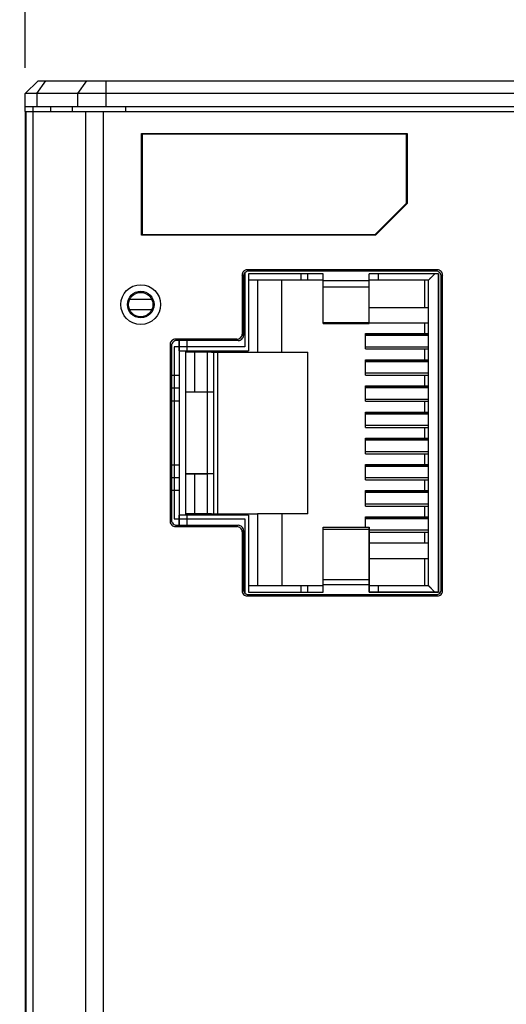
# Model space of a CAD drawing. Units: millimetres. Extents: x 0 to 841, y 0 to 594.
# Drawn here: x 315 to 334, y 375 to 413 of the extents above; entities that cross this region are included whole.
import ezdxf

# ---------------------------------------------------------------- set-up
doc = ezdxf.new("R2010")
doc.units = ezdxf.units.MM
doc.header["$LTSCALE"] = 46.255
doc.layers.get('0').update_dxf_attribs({"linetype": 'CONTINUOUS'})
for name, color, linetype in [('2D_DIM_EDS-G2008-EDXF_DIMENSION', 7, 'CONTINUOUS'), ('30042022-200DXF_CONTINUOUS_LINE', 7, 'CONTINUOUS'), ('3004____2022DXF_CONTINUOUS_LINE', 7, 'CONTINUOUS'), ('3004ZQ6101_1DXF_CONTINUOUS_LINE', 7, 'CONTINUOUS'), ('BOTCVR_EDS_GDXF_CONTINUOUS_LINE', 7, 'CONTINUOUS'), ('LED_SMD_GY_DXF_CONTINUOUS_LINE', 7, 'CONTINUOUS'), ('MO-220004-NYDXF_CONTINUOUS_LINE', 7, 'CONTINUOUS'), ('PCB_EDS-208BDXF_CONTINUOUS_LINE', 7, 'CONTINUOUS')]:
    doc.layers.add(name, color=color, linetype=linetype)
doc.styles.get("Standard").update_dxf_attribs({"font": 'txt', "width": 0.85})
doc.dimstyles.new('DIMSTYLE_1', dxfattribs={"dimtxt": 3.5, "dimasz": 3.5, "dimexe": 1.5, "dimexo": 1, "dimgap": 0.875, "dimtad": 1, "dimdec": 1, "dimzin": 0, "dimdsep": 46, "dimtxsty": 'Standard', "dimblk": '_FILLED', "dimblk1": '_FILLED', "dimblk2": '_FILLED', "dimcen": 0.09, "dimclrt": 1, "dimazin": 0, "dimtp": 0.3, "dimtm": 0.3, "dimtfac": 1, "dimtdec": 1, "dimtofl": 0, "dimtmove": 0, "dimatfit": 3, "dimldrblk": '_FILLED', "dimfxl": 0, "dimtolj": 1, "dimtzin": 0, "dimarcsym": 0})

# ---------------------------------------------------------------- blocks, each defined once
blk = doc.blocks.new('_FILLED')
at = {"color": 0, "linetype": 'ByBlock'}
blk.add_solid([(0, 0), (-1, 0.214), (-1, -0.214)], dxfattribs=at)
blk = doc.blocks.new('*D4')
at = {"layer": '2D_DIM_EDS-G2008-EDXF_DIMENSION', "color": 3, "linetype": 'Continuous'}
for p, q in [((351.234, 411.059), (351.234, 429.073)), ((315.234, 427.573), (333.234, 427.573)), ((351.234, 427.573), (333.234, 427.573)), ((315.234, 411.059), (315.234, 426.698))]:
    blk.add_line(p, q, dxfattribs=at)
at = {"layer": '2D_DIM_EDS-G2008-EDXF_DIMENSION', "color": 3, "linetype": 'Continuous', "xscale": 3.5, "yscale": 3.5, "zscale": 3.5, "rotation": 180}
blk.add_blockref('_FILLED', (315.234, 427.573), dxfattribs=at)
at = {"layer": '2D_DIM_EDS-G2008-EDXF_DIMENSION', "color": 3, "linetype": 'Continuous', "xscale": 3.5, "yscale": 3.5, "zscale": 3.5}
blk.add_blockref('_FILLED', (351.234, 427.573), dxfattribs=at)

msp = doc.modelspace()

# ---------------------------------------------------------------- linework, layer by layer
at = {"layer": '30042022-200DXF_CONTINUOUS_LINE', "color": 7, "linetype": 'Continuous'}
for p, q in [((323.934, 403.039), (323.934, 400.039)), ((326.834, 403.039), (323.934, 403.039)), ((325.984, 402.789), (325.984, 403.039)), ((326.834, 401.105), (326.834, 403.039)), ((328.634, 401.105), (328.634, 403.039)), ((331.334, 403.039), (328.634, 403.039)), ((328.984, 403.039), (328.984, 402.789)), ((330.934, 402.789), (331.184, 403.039)), ((331.334, 390.639), (331.334, 403.039)), ((325.984, 402.789), (323.934, 402.789)), ((325.234, 399.989), (325.234, 402.789)), ((326.834, 402.789), (326.234, 402.789)), ((326.834, 402.772), (328.634, 402.772)), ((328.634, 402.512), (326.834, 402.512)), ((330.934, 402.789), (328.634, 402.789)), ((330.784, 402.789), (330.784, 401.729)), ((330.934, 390.889), (330.934, 402.789)), ((328.634, 401.729), (330.934, 401.729)), ((326.834, 401.145), (328.634, 401.145)), ((326.834, 401.105), (328.634, 401.105)), ((328.634, 401.129), (330.934, 401.129)), ((330.784, 401.129), (330.784, 400.709)), ((328.484, 400.109), (328.484, 400.709)), ((328.484, 400.709), (330.934, 400.709)), ((328.488, 400.644), (330.934, 400.644)), ((321.234, 400.039), (321.234, 400.439)), ((321.534, 400.439), (321.534, 400.039)), ((330.934, 400.184), (328.488, 400.184)), ((321.234, 400.039), (323.934, 400.039)), ((321.484, 393.639), (321.484, 400.039)), ((322.484, 399.989), (321.484, 399.989)), ((321.834, 398.439), (321.834, 399.989)), ((322.334, 393.689), (322.334, 399.989)), ((322.484, 400.039), (322.484, 399.989)), ((322.734, 393.689), (322.734, 399.989)), ((322.734, 399.989), (323.746, 399.989)), ((323.534, 399.989), (323.534, 400.039)), ((324.284, 399.989), (326.234, 399.989)), ((326.234, 393.689), (326.234, 399.989)), ((328.484, 400.109), (330.934, 400.109)), ((330.784, 400.109), (330.784, 399.689)), ((328.484, 399.089), (328.484, 399.689)), ((328.484, 399.689), (330.934, 399.689)), ((328.488, 399.624), (330.934, 399.624)), ((328.484, 399.089), (330.934, 399.089)), ((330.934, 399.164), (328.488, 399.164)), ((330.784, 399.089), (330.784, 398.669)), ((328.484, 398.069), (328.484, 398.669)), ((328.484, 398.669), (330.934, 398.669)), ((321.234, 398.589), (321.234, 395.089)), ((321.484, 398.439), (322.334, 398.439)), ((328.488, 398.604), (330.934, 398.604)), ((328.484, 398.069), (330.934, 398.069)), ((330.934, 398.144), (328.488, 398.144)), ((330.784, 398.069), (330.784, 397.649)), ((328.484, 397.049), (328.484, 397.649)), ((328.484, 397.649), (330.934, 397.649)), ((328.488, 397.584), (330.934, 397.584)), ((330.934, 397.124), (328.488, 397.124)), ((328.484, 397.049), (330.934, 397.049)), ((330.784, 397.049), (330.784, 396.629)), ((328.484, 396.029), (328.484, 396.629)), ((328.484, 396.629), (330.934, 396.629)), ((328.488, 396.564), (330.934, 396.564)), ((328.484, 396.029), (330.934, 396.029)), ((330.934, 396.104), (328.488, 396.104)), ((330.784, 396.029), (330.784, 395.609)), ((328.484, 395.009), (328.484, 395.609)), ((328.484, 395.609), (330.934, 395.609)), ((322.334, 395.239), (321.484, 395.239)), ((321.834, 393.689), (321.834, 395.239)), ((328.488, 395.544), (330.934, 395.544)), ((328.484, 395.009), (330.934, 395.009)), ((330.934, 395.084), (328.488, 395.084)), ((330.784, 395.009), (330.784, 394.589)), ((328.484, 393.989), (328.484, 394.589)), ((328.484, 394.589), (330.934, 394.589)), ((328.488, 394.524), (330.934, 394.524)), ((330.934, 394.064), (328.488, 394.064)), ((322.484, 393.689), (321.484, 393.689)), ((322.484, 393.689), (322.484, 393.639)), ((322.734, 393.689), (323.746, 393.689)), ((323.534, 393.639), (323.534, 393.689)), ((326.234, 393.689), (324.284, 393.689)), ((325.234, 393.689), (325.234, 390.889)), ((328.484, 393.989), (330.934, 393.989)), ((330.784, 393.989), (330.784, 393.569)), ((321.234, 393.239), (321.234, 393.639)), ((323.934, 393.639), (321.234, 393.639)), ((321.534, 393.639), (321.534, 393.239)), ((323.934, 393.639), (323.934, 390.639)), ((328.484, 393.16), (328.484, 393.569)), ((328.484, 393.569), (330.934, 393.569)), ((328.488, 393.504), (330.934, 393.504)), ((326.834, 390.639), (326.834, 393.16)), ((326.834, 393.16), (328.634, 393.16)), ((328.634, 393.072), (326.834, 393.072)), ((328.634, 390.639), (328.634, 393.16)), ((330.934, 393.044), (328.634, 393.044)), ((328.634, 392.969), (330.934, 392.969)), ((330.784, 392.969), (330.784, 392.549)), ((328.634, 392.549), (330.934, 392.549)), ((328.634, 391.949), (330.934, 391.949)), ((330.784, 391.949), (330.784, 390.889)), ((326.834, 391.127), (328.634, 391.127)), ((323.934, 390.889), (325.984, 390.889)), ((323.934, 390.639), (326.834, 390.639)), ((325.984, 390.639), (325.984, 390.889)), ((326.234, 390.889), (326.834, 390.889)), ((328.634, 390.915), (326.834, 390.915)), ((328.634, 390.889), (330.934, 390.889)), ((328.634, 390.639), (331.334, 390.639)), ((328.984, 390.889), (328.984, 390.639)), ((330.934, 390.889), (331.184, 390.639))]:
    msp.add_line(p, q, dxfattribs=at)
for points in [[(330.966, 402.821), (330.994, 402.848), (331.009, 402.863), (331.026, 402.881), (331.048, 402.903)], [(330.934, 402.789), (330.935, 402.79), (330.939, 402.794), (330.945, 402.8), (330.954, 402.809), (330.966, 402.821)], [(330.934, 390.889), (330.935, 390.888), (330.939, 390.885), (330.945, 390.879), (330.954, 390.87), (330.966, 390.858)], [(330.966, 390.858), (330.993, 390.83), (331.008, 390.815), (331.026, 390.797), (331.048, 390.776)]]:
    msp.add_lwpolyline(points, dxfattribs=at)
at = {"layer": '3004____2022DXF_CONTINUOUS_LINE', "color": 7, "linetype": 'Continuous'}
for p, q in [((323.934, 403.039), (323.934, 400.039)), ((326.834, 403.039), (323.934, 403.039)), ((325.984, 402.789), (325.984, 403.039)), ((326.834, 401.105), (326.834, 403.039)), ((328.634, 401.105), (328.634, 403.039)), ((331.334, 403.039), (328.634, 403.039)), ((328.984, 403.039), (328.984, 402.789)), ((330.934, 402.789), (331.184, 403.039)), ((331.334, 403.039), (331.334, 390.639)), ((325.984, 402.789), (323.934, 402.789)), ((325.234, 399.989), (325.234, 402.789)), ((326.834, 402.789), (326.234, 402.789)), ((326.834, 402.772), (328.634, 402.772)), ((328.634, 402.512), (326.834, 402.512)), ((330.934, 402.789), (328.634, 402.789)), ((330.784, 402.789), (330.784, 401.729)), ((330.934, 390.889), (330.934, 402.789)), ((328.634, 401.729), (330.934, 401.729)), ((326.834, 401.145), (328.634, 401.145)), ((326.834, 401.105), (328.634, 401.105)), ((328.634, 401.129), (330.934, 401.129)), ((330.784, 401.129), (330.784, 400.709)), ((328.484, 400.109), (328.484, 400.709)), ((328.484, 400.709), (330.934, 400.709)), ((330.934, 400.644), (328.488, 400.644)), ((321.234, 400.039), (321.234, 400.439)), ((321.534, 400.439), (321.534, 400.039)), ((330.934, 400.184), (328.488, 400.184)), ((321.234, 400.039), (323.934, 400.039)), ((321.484, 393.639), (321.484, 400.039)), ((322.484, 399.989), (321.484, 399.989)), ((321.834, 398.439), (321.834, 399.989)), ((322.334, 393.689), (322.334, 399.989)), ((322.484, 400.039), (322.484, 399.989)), ((322.734, 393.689), (322.734, 399.989)), ((322.734, 399.989), (323.745, 399.989)), ((323.534, 399.989), (323.534, 400.039)), ((324.284, 399.989), (326.234, 399.989)), ((326.234, 393.689), (326.234, 399.989)), ((328.484, 400.109), (330.934, 400.109)), ((330.784, 400.109), (330.784, 399.689)), ((328.484, 399.089), (328.484, 399.689)), ((328.484, 399.689), (330.934, 399.689)), ((330.934, 399.624), (328.488, 399.624)), ((328.484, 399.089), (330.934, 399.089)), ((330.934, 399.164), (328.488, 399.164)), ((330.784, 399.089), (330.784, 398.669)), ((328.484, 398.069), (328.484, 398.669)), ((328.484, 398.669), (330.934, 398.669)), ((321.234, 398.589), (321.234, 395.089)), ((321.484, 398.439), (322.334, 398.439)), ((330.934, 398.604), (328.488, 398.604)), ((328.484, 398.069), (330.934, 398.069)), ((330.934, 398.144), (328.488, 398.144)), ((330.784, 398.069), (330.784, 397.649)), ((328.484, 397.049), (328.484, 397.649)), ((328.484, 397.649), (330.934, 397.649)), ((330.934, 397.584), (328.488, 397.584)), ((330.934, 397.124), (328.488, 397.124)), ((328.484, 397.049), (330.934, 397.049)), ((330.784, 397.049), (330.784, 396.629)), ((328.484, 396.029), (328.484, 396.629)), ((328.484, 396.629), (330.934, 396.629)), ((330.934, 396.564), (328.488, 396.564)), ((328.484, 396.029), (330.934, 396.029)), ((330.934, 396.104), (328.488, 396.104)), ((330.784, 396.029), (330.784, 395.609)), ((328.484, 395.009), (328.484, 395.609)), ((328.484, 395.609), (330.934, 395.609)), ((321.484, 395.239), (322.334, 395.239)), ((321.834, 393.689), (321.834, 395.239)), ((330.934, 395.544), (328.488, 395.544)), ((328.484, 395.009), (330.934, 395.009)), ((330.934, 395.084), (328.488, 395.084)), ((330.784, 395.009), (330.784, 394.589)), ((328.484, 393.989), (328.484, 394.589)), ((328.484, 394.589), (330.934, 394.589)), ((330.934, 394.524), (328.488, 394.524)), ((330.934, 394.064), (328.488, 394.064)), ((322.484, 393.689), (321.484, 393.689)), ((322.484, 393.689), (322.484, 393.639)), ((322.734, 393.689), (323.745, 393.689)), ((323.534, 393.639), (323.534, 393.689)), ((326.234, 393.689), (324.284, 393.689)), ((325.234, 393.689), (325.234, 390.889)), ((328.484, 393.989), (330.934, 393.989)), ((330.784, 393.989), (330.784, 393.569)), ((321.234, 393.239), (321.234, 393.639)), ((323.934, 393.639), (321.234, 393.639)), ((321.534, 393.639), (321.534, 393.239)), ((323.934, 393.639), (323.934, 390.639)), ((328.484, 393.16), (328.484, 393.569)), ((328.484, 393.569), (330.934, 393.569)), ((330.934, 393.504), (328.488, 393.504)), ((326.834, 390.639), (326.834, 393.16)), ((326.834, 393.16), (328.634, 393.16)), ((328.634, 393.072), (326.834, 393.072)), ((328.634, 393.16), (328.634, 390.639)), ((330.934, 393.044), (328.634, 393.044)), ((328.634, 392.969), (330.934, 392.969)), ((330.784, 392.969), (330.784, 392.549)), ((328.634, 392.549), (330.934, 392.549)), ((328.634, 391.949), (330.934, 391.949)), ((330.784, 391.949), (330.784, 390.889)), ((326.834, 391.127), (328.634, 391.127)), ((323.934, 390.889), (325.984, 390.889)), ((323.934, 390.639), (326.834, 390.639)), ((325.984, 390.639), (325.984, 390.889)), ((326.234, 390.889), (326.834, 390.889)), ((328.634, 390.915), (326.834, 390.915)), ((328.634, 390.889), (330.934, 390.889)), ((331.334, 390.639), (328.634, 390.639)), ((328.984, 390.889), (328.984, 390.639)), ((330.934, 390.889), (331.184, 390.639))]:
    msp.add_line(p, q, dxfattribs=at)
for points in [[(330.934, 402.789), (330.936, 402.79), (330.94, 402.795), (330.947, 402.802)], [(330.934, 390.889), (330.935, 390.888), (330.94, 390.884), (330.947, 390.877)]]:
    msp.add_lwpolyline(points, dxfattribs=at)
at = {"layer": '3004ZQ6101_1DXF_CONTINUOUS_LINE', "color": 40, "linetype": 'Continuous'}
for p, q in [((323.784, 403.071), (323.784, 400.189)), ((321.034, 400.189), (321.034, 393.489)), ((323.784, 400.189), (321.034, 400.189)), ((321.034, 393.489), (323.784, 393.489)), ((323.784, 393.489), (323.784, 390.608))]:
    msp.add_line(p, q, dxfattribs=at)
at = {"layer": '3004ZQ6101_1DXF_CONTINUOUS_LINE', "color": 7, "linetype": 'Continuous'}
for p, q in [((323.934, 403.039), (323.934, 400.039)), ((326.834, 403.039), (323.934, 403.039)), ((326.234, 402.789), (326.234, 403.039)), ((326.834, 401.105), (326.834, 403.039)), ((328.634, 401.105), (328.634, 403.039)), ((331.334, 403.039), (328.634, 403.039)), ((331.334, 390.639), (331.334, 403.039)), ((324.284, 402.789), (324.284, 399.989)), ((326.234, 402.789), (325.984, 402.789)), ((326.834, 402.772), (328.634, 402.772)), ((328.634, 402.512), (326.834, 402.512)), ((326.834, 401.145), (328.634, 401.145)), ((326.834, 401.105), (328.634, 401.105)), ((321.234, 400.039), (321.234, 400.439)), ((321.534, 400.439), (321.534, 400.039)), ((321.234, 400.039), (323.934, 400.039)), ((321.484, 393.689), (321.484, 399.989)), ((322.484, 399.989), (322.734, 399.989)), ((322.584, 393.689), (322.584, 399.989)), ((322.734, 400.039), (322.734, 399.989)), ((323.729, 399.989), (324.284, 399.989)), ((323.784, 399.989), (323.784, 400.039)), ((321.234, 398.589), (321.234, 395.089)), ((322.334, 398.439), (322.584, 398.439)), ((322.584, 395.239), (322.334, 395.239)), ((322.484, 393.689), (322.734, 393.689)), ((322.734, 393.689), (322.734, 393.639)), ((323.729, 393.689), (324.284, 393.689)), ((323.784, 393.639), (323.784, 393.689)), ((324.284, 393.689), (324.284, 390.889)), ((321.234, 393.239), (321.234, 393.639)), ((323.934, 393.639), (321.234, 393.639)), ((321.534, 393.639), (321.534, 393.239)), ((323.934, 393.639), (323.934, 390.639)), ((326.834, 390.639), (326.834, 393.16)), ((326.834, 393.16), (328.634, 393.16)), ((328.634, 393.072), (326.834, 393.072)), ((328.634, 393.16), (328.634, 390.639)), ((326.834, 391.127), (328.634, 391.127)), ((323.934, 390.639), (326.834, 390.639)), ((325.984, 390.889), (326.234, 390.889)), ((326.234, 390.639), (326.234, 390.889)), ((328.634, 390.915), (326.834, 390.915)), ((328.634, 390.639), (331.334, 390.639))]:
    msp.add_line(p, q, dxfattribs=at)
at = {"layer": 'BOTCVR_EDS_GDXF_CONTINUOUS_LINE', "color": 7, "linetype": 'Continuous'}
for p, q in [((315.234, 410.059), (315.734, 410.559)), ((315.688, 410.059), (316.042, 410.559)), ((315.734, 410.559), (350.734, 410.559)), ((317.28, 410.059), (317.634, 410.559)), ((318.376, 410.559), (318.376, 409.559)), ((315.234, 409.359), (315.234, 410.059)), ((351.234, 410.059), (315.234, 410.059)), ((315.688, 410.059), (315.688, 409.559)), ((317.28, 409.559), (317.28, 410.059)), ((315.234, 409.559), (351.234, 409.559)), ((315.534, 409.559), (315.534, 409.359)), ((316.234, 409.359), (316.234, 409.559)), ((317.082, 409.359), (317.082, 409.559)), ((319.139, 409.559), (319.139, 409.359))]:
    msp.add_line(p, q, dxfattribs=at)
at = {"layer": 'LED_SMD_GY_DXF_CONTINUOUS_LINE', "color": 7, "linetype": 'Continuous'}
for p, q in [((320.164, 402.039), (319.304, 402.039)), ((320.164, 401.639), (319.304, 401.639))]:
    msp.add_line(p, q, dxfattribs=at)
at = {"layer": 'MO-220004-NYDXF_CONTINUOUS_LINE', "color": 7, "linetype": 'Continuous'}
for p, q in [((315.234, 409.359), (315.234, 330.759)), ((315.234, 409.359), (351.234, 409.359)), ((315.255, 409.359), (315.255, 330.759)), ((315.547, 330.759), (315.547, 409.359)), ((317.583, 409.359), (317.583, 330.759)), ((318.29, 330.759), (318.29, 409.359)), ((319.758, 404.548), (319.758, 408.501)), ((319.758, 408.501), (319.784, 408.474)), ((319.758, 408.501), (330.111, 408.501)), ((319.784, 408.474), (319.784, 404.574)), ((330.084, 408.474), (319.784, 408.474)), ((330.111, 408.501), (330.084, 408.474)), ((330.084, 405.793), (330.084, 408.474)), ((330.111, 408.501), (330.111, 405.782)), ((328.866, 404.574), (330.084, 405.793)), ((330.111, 405.782), (328.877, 404.548)), ((330.111, 405.782), (330.084, 405.793)), ((319.758, 404.548), (319.784, 404.574)), ((328.877, 404.548), (319.758, 404.548)), ((319.784, 404.574), (328.866, 404.574)), ((328.877, 404.548), (328.866, 404.574)), ((323.682, 402.992), (323.682, 400.692)), ((323.734, 402.939), (323.682, 402.992)), ((323.734, 402.939), (323.734, 400.639)), ((323.882, 403.192), (323.934, 403.139)), ((331.287, 403.192), (323.882, 403.192)), ((331.234, 403.139), (323.934, 403.139)), ((331.234, 403.139), (331.287, 403.192)), ((331.487, 402.992), (331.434, 402.939)), ((331.434, 390.739), (331.434, 402.939)), ((331.487, 390.687), (331.487, 402.992)), ((323.682, 400.692), (323.734, 400.639)), ((320.882, 400.292), (320.882, 393.387)), ((320.934, 400.239), (320.882, 400.292)), ((320.934, 400.239), (320.934, 393.439)), ((321.082, 400.492), (321.134, 400.439)), ((323.482, 400.492), (321.082, 400.492)), ((323.534, 400.439), (321.134, 400.439)), ((323.534, 400.439), (323.482, 400.492)), ((320.882, 393.387), (320.934, 393.439)), ((321.134, 393.239), (321.082, 393.187)), ((321.082, 393.187), (323.482, 393.187)), ((321.134, 393.239), (323.534, 393.239)), ((323.482, 393.187), (323.534, 393.239)), ((323.734, 393.039), (323.682, 392.987)), ((323.682, 392.987), (323.682, 390.687)), ((323.734, 393.039), (323.734, 390.739)), ((323.682, 390.687), (323.734, 390.739)), ((331.434, 390.739), (331.487, 390.687)), ((323.934, 390.539), (323.882, 390.487)), ((323.882, 390.487), (331.287, 390.487)), ((323.934, 390.539), (331.234, 390.539)), ((331.287, 390.487), (331.234, 390.539))]:
    msp.add_line(p, q, dxfattribs=at)
for radius in [0.775, 0.518, 0.475]:
    msp.add_circle((319.734, 401.839), radius, dxfattribs=at)
for centre, start, end in [((323.882, 402.992), 89.9874, 180.0126), ((323.934, 402.939), 89.9875, 180.0114), ((331.234, 402.939), 359.9875, 90.0125), ((331.287, 402.992), 359.9874, 90.0126), ((323.482, 400.691), 269.9893, 0.0107), ((323.534, 400.639), 269.9875, 0.0125), ((321.082, 400.292), 89.9874, 180.0126), ((321.134, 400.239), 89.9875, 180.0114), ((321.082, 393.387), 179.9874, 270.0126), ((321.134, 393.439), 179.9875, 270.0125), ((323.482, 392.987), 359.9893, 90.0107), ((323.534, 393.039), 359.9886, 90.0125), ((323.882, 390.687), 179.9874, 270.0126), ((323.934, 390.739), 179.9875, 270.0125), ((331.234, 390.739), 269.9875, 0.0114), ((331.287, 390.687), 269.9874, 0.0126)]:
    msp.add_arc(centre, 0.2, start, end, dxfattribs=at)
at = {"layer": 'PCB_EDS-208BDXF_CONTINUOUS_LINE', "color": 7, "linetype": 'Continuous'}
for p, q in [((321.234, 400.439), (321.234, 398.589)), ((320.934, 399.089), (321.234, 399.089)), ((320.934, 398.589), (321.234, 398.589)), ((320.934, 398.089), (321.234, 398.089)), ((320.934, 395.589), (321.234, 395.589)), ((321.234, 395.089), (320.934, 395.089)), ((321.234, 395.089), (321.234, 393.239)), ((321.234, 394.589), (320.934, 394.589))]:
    msp.add_line(p, q, dxfattribs=at)

# ---------------------------------------------------------------- dimensions: what is measured, and where the dimension line sits
at = {"layer": '2D_DIM_EDS-G2008-EDXF_DIMENSION', "color": 3, "linetype": 'Continuous'}
dim = msp.add_linear_dim(base=(351.234, 427.573), p1=(315.234, 410.059), p2=(351.234, 410.059), dimstyle='DIMSTYLE_1', dxfattribs=at)
dim.commit()
dim.dimension.update_dxf_attribs({"geometry": '*D4', "text_midpoint": (315.021, 427.573), "dimtype": 160})

doc.saveas('drawing.dxf')
